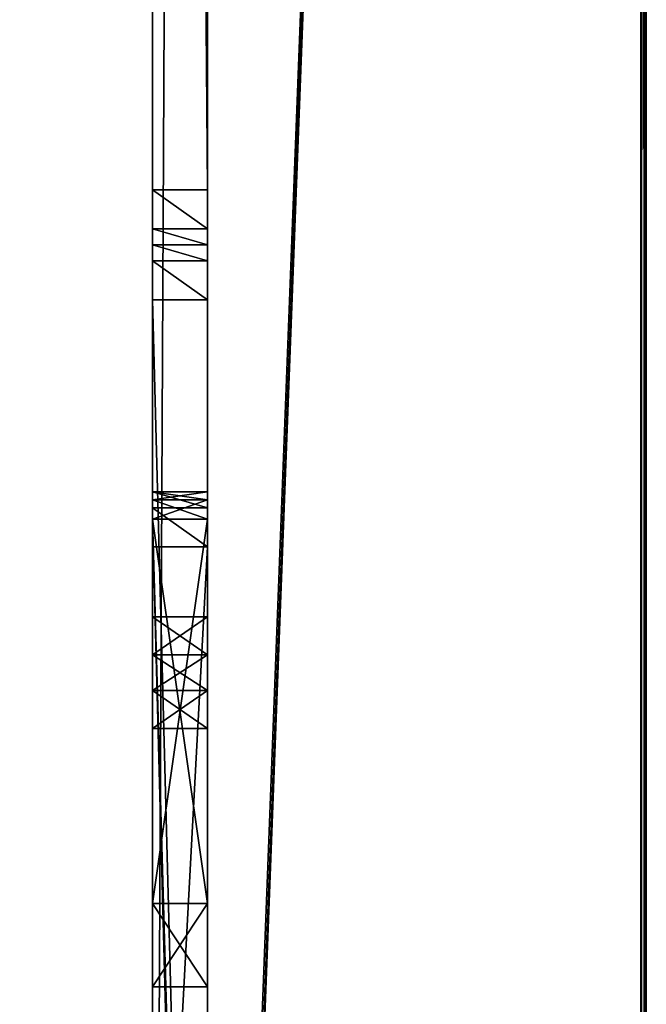
# Model space of a CAD drawing. Units: millimetres. Extents: x -400 to 400, y -440 to 10.
# Drawn here: x 377 to 400, y -360 to -324 of the extents above; entities that cross this region are included whole.
import ezdxf

# ---------------------------------------------------------------- set-up
doc = ezdxf.new("R2010")
doc.units = ezdxf.units.MM
doc.header["$LTSCALE"] = 65.185185
for name, color, linetype in [('327', 7, 'CONTINUOUS'), ('328', 7, 'CONTINUOUS'), ('329', 7, 'CONTINUOUS'), ('331', 7, 'CONTINUOUS'), ('333', 7, 'CONTINUOUS'), ('334', 7, 'CONTINUOUS'), ('337', 7, 'CONTINUOUS'), ('348', 7, 'CONTINUOUS'), ('349', 7, 'CONTINUOUS'), ('350', 7, 'CONTINUOUS'), ('351', 7, 'CONTINUOUS'), ('352', 7, 'CONTINUOUS'), ('353', 7, 'CONTINUOUS'), ('368', 7, 'CONTINUOUS'), ('369', 7, 'CONTINUOUS'), ('381', 7, 'CONTINUOUS'), ('387', 7, 'CONTINUOUS'), ('388', 7, 'CONTINUOUS'), ('392', 7, 'CONTINUOUS'), ('400', 7, 'CONTINUOUS'), ('401', 7, 'CONTINUOUS'), ('402', 7, 'CONTINUOUS'), ('403', 7, 'CONTINUOUS'), ('407', 7, 'CONTINUOUS'), ('408', 7, 'CONTINUOUS'), ('409', 7, 'CONTINUOUS'), ('410', 7, 'CONTINUOUS'), ('416', 7, 'CONTINUOUS'), ('417', 7, 'CONTINUOUS'), ('418', 7, 'CONTINUOUS')]:
    doc.layers.add(name, color=color, linetype=linetype)

msp = doc.modelspace()

# ---------------------------------------------------------------- linework, layer by layer
at = {"layer": '327', "color": 9, "linetype": 'Continuous', "true_color": 0xabd4cd}
for points in [[(384, -414, -359), (384, -81.586, -29.414), (384, -80, -359), (384, -414, -359)], [(384, -83, -30), (384, -81.586, -29.414), (384, -414, -359), (384, -83, -30)], [(384, -330, -30), (384, -83, -30), (384, -414, -359), (384, -330, -30)], [(384, -331.414, -29.414), (384, -330, -30), (384, -414, -359), (384, -331.414, -29.414)], [(384, -332, -28), (384, -331.414, -29.414), (384, -414, -359), (384, -332, -28)], [(384, -332, -15), (384, -332, -28), (384, -414, -359), (384, -332, -15)], [(384, -332.586, -13.586), (384, -332, -15), (384, -414, -359), (384, -332.586, -13.586)], [(384, -334, -13), (384, -332.586, -13.586), (384, -414, -359), (384, -334, -13)], [(384, -410, -13), (384, -334, -13), (384, -342, -14.5), (384, -410, -13)], [(384, -334, -13), (384, -414, -359), (384, -341, -38.5), (384, -334, -13)], [(384, -342, -14.5), (384, -334, -13), (384, -341.293, -14.793), (384, -342, -14.5)], [(384, -341.293, -14.793), (384, -334, -13), (384, -341, -15.5), (384, -341.293, -14.793)], [(384, -341, -15.5), (384, -334, -13), (384, -341, -20.996), (384, -341, -15.5)], [(384, -341, -20.996), (384, -334, -13), (384, -341, -29.996), (384, -341, -20.996)], [(384, -341, -29.996), (384, -334, -13), (384, -341, -38.5), (384, -341, -29.996)], [(384, -341, -38.5), (384, -414, -359), (384, -341.586, -39.914), (384, -341, -38.5)], [(384, -341.293, -21.703), (384, -341, -20.996), (384, -341.293, -29.289), (384, -341.293, -21.703)], [(384, -341.293, -29.289), (384, -341, -20.996), (384, -341, -29.996), (384, -341.293, -29.289)], [(384, -342, -21.996), (384, -341.293, -21.703), (384, -342, -28.996), (384, -342, -21.996)], [(384, -342, -28.996), (384, -341.293, -21.703), (384, -341.293, -29.289), (384, -342, -28.996)], [(384, -414, -359), (384, -343, -40.5), (384, -341.586, -39.914), (384, -414, -359)], [(384, -412.2, -14.5), (384, -410, -13), (384, -342, -14.5), (384, -412.2, -14.5)], [(384, -356.004, -21.996), (384, -342, -21.996), (384, -356.004, -28.996), (384, -356.004, -21.996)], [(384, -356.004, -28.996), (384, -342, -21.996), (384, -342, -28.996), (384, -356.004, -28.996)], [(384, -343, -40.5), (384, -414, -359), (384, -380.36, -40.5), (384, -343, -40.5)], [(384, -345.553, -18.2), (384, -346.939, -19), (384, -345.553, -16.6), (384, -345.553, -18.2)], [(384, -345.553, -16.6), (384, -346.939, -19), (384, -346.939, -15.8), (384, -345.553, -16.6)], [(384, -348.239, -19), (384, -348.239, -15.8), (384, -346.939, -15.8), (384, -348.239, -19)], [(384, -346.939, -19), (384, -348.239, -19), (384, -346.939, -15.8), (384, -346.939, -19)], [(384, -349.625, -16.6), (384, -348.239, -15.8), (384, -349.625, -18.2), (384, -349.625, -16.6)], [(384, -349.625, -18.2), (384, -348.239, -15.8), (384, -348.239, -19), (384, -349.625, -18.2)], [(384, -359.035, -23.746), (384, -356.004, -21.996), (384, -359.035, -27.245), (384, -359.035, -23.746)], [(384, -359.035, -27.245), (384, -356.004, -21.996), (384, -356.004, -28.996), (384, -359.035, -27.245)]]:
    msp.add_3dface(points, dxfattribs=at)
at = {"layer": '328', "color": 9, "linetype": 'Continuous', "true_color": 0xabd4cd}
for points in [[(400, -414.8, -5.2), (400, -414.8, -374.8), (400, 0, -374.8), (400, -414.8, -5.2)], [(400, 0, -5.2), (400, -414.8, -5.2), (400, 0, -374.8), (400, 0, -5.2)]]:
    msp.add_3dface(points, dxfattribs=at)
at = {"layer": '329', "color": 9, "linetype": 'Continuous', "true_color": 0xabd4cd}
for points in [[(384, -1, -5), (384, -412, -5), (399.8, 0, -5), (384, -1, -5)], [(384, -412, -5), (384, -415, -5), (399.8, 0, -5), (384, -412, -5)], [(399.8, 0, -5), (384, -415, -5), (399.8, -415, -5), (399.8, 0, -5)]]:
    msp.add_3dface(points, dxfattribs=at)
at = {"layer": '331', "color": 9, "linetype": 'Continuous', "true_color": 0xabd4cd}
for points in [[(384, -414, -375), (384, -80, -375), (399.8, 0, -375), (384, -414, -375)], [(384, -415, -375), (384, -414, -375), (399.8, 0, -375), (384, -415, -375)], [(384, -415, -375), (399.8, 0, -375), (399.8, -415, -375), (384, -415, -375)], [(384, -80, -375), (384, -414, -375), (-384, -414, -375), (384, -80, -375)], [(384, -80, -375), (-384, -414, -375), (-384, -80, -375), (384, -80, -375)]]:
    msp.add_3dface(points, dxfattribs=at)
at = {"layer": '333', "color": 9, "linetype": 'Continuous', "true_color": 0xabd4cd}
for points in [[(399.8, 0, -5), (399.8, -415, -5), (399.942, -414.941, -5.059), (399.8, 0, -5)], [(399.941, 0, -5.059), (399.8, 0, -5), (399.942, -414.941, -5.059), (399.941, 0, -5.059)], [(400, -414.8, -5.2), (400, 0, -5.2), (399.941, 0, -5.059), (400, -414.8, -5.2)], [(400, -414.8, -5.2), (399.941, 0, -5.059), (399.942, -414.941, -5.059), (400, -414.8, -5.2)]]:
    msp.add_3dface(points, dxfattribs=at)
at = {"layer": '334', "color": 9, "linetype": 'Continuous', "true_color": 0xabd4cd}
for points in [[(399.8, 0, -375), (399.941, 0, -374.941), (399.8, -415, -375), (399.8, 0, -375)], [(399.8, -415, -375), (399.941, 0, -374.941), (399.942, -414.941, -374.941), (399.8, -415, -375)], [(399.941, 0, -374.941), (400, 0, -374.8), (399.942, -414.941, -374.941), (399.941, 0, -374.941)], [(400, 0, -374.8), (400, -414.8, -374.8), (399.942, -414.941, -374.941), (400, 0, -374.8)]]:
    msp.add_3dface(points, dxfattribs=at)
at = {"layer": '337', "color": 9, "linetype": 'Continuous', "true_color": 0xabd4cd}
for points in [[(384, -414, -359), (384, -80, -359), (-384, -80, -359), (384, -414, -359)], [(384, -414, -359), (-384, -80, -359), (-384, -414, -359), (384, -414, -359)]]:
    msp.add_3dface(points, dxfattribs=at)
at = {"layer": '348', "linetype": 'Continuous'}
for points in [[(384, -3), (382, -3), (382, -410), (384, -3)], [(384, -410), (384, -3), (382, -410), (384, -410)]]:
    msp.add_3dface(points, dxfattribs=at)
at = {"layer": '349', "linetype": 'Continuous'}
for points in [[(384, -412, -5), (384, -1, -5), (384, -412, -2), (384, -412, -5)], [(384, -1, -5), (384, -3), (384, -410), (384, -1, -5)], [(384, -1, -5), (384, -410), (384, -411.414, -0.586), (384, -1, -5)], [(384, -412, -2), (384, -1, -5), (384, -411.414, -0.586), (384, -412, -2)]]:
    msp.add_3dface(points, dxfattribs=at)
at = {"layer": '350', "linetype": 'Continuous'}
for points in [[(384, -83, -30), (384, -330, -30), (382, -83, -30), (384, -83, -30)], [(382, -83, -30), (384, -330, -30), (382, -330, -30), (382, -83, -30)]]:
    msp.add_3dface(points, dxfattribs=at)
at = {"layer": '351', "linetype": 'Continuous'}
for points in [[(382, -410), (382, -3), (382, -410, -13), (382, -410)], [(382, -3), (382, -288.625, -11.686), (382, -334, -13), (382, -3)], [(382, -410, -13), (382, -3), (382, -334, -13), (382, -410, -13)], [(382, -83, -30), (382, -330, -30), (382, -125.365, -22.276), (382, -83, -30)], [(382, -125.365, -22.276), (382, -330, -30), (382, -128.606, -22.292), (382, -125.365, -22.276)], [(382, -128.606, -22.292), (382, -330, -30), (382, -130.25, -19.5), (382, -128.606, -22.292)], [(382, -330, -30), (382, -285.375, -22.314), (382, -130.25, -14.5), (382, -330, -30)], [(382, -330, -30), (382, -130.25, -14.5), (382, -130.25, -19.5), (382, -330, -30)], [(382, -285.375, -22.314), (382, -330, -30), (382, -288.625, -22.314), (382, -285.375, -22.314)], [(382, -290.25, -14.5), (382, -330, -30), (382, -288.625, -11.686), (382, -290.25, -14.5)], [(382, -288.625, -11.686), (382, -330, -30), (382, -331.414, -29.414), (382, -288.625, -11.686)], [(382, -288.625, -22.314), (382, -330, -30), (382, -290.25, -19.5), (382, -288.625, -22.314)], [(382, -334, -13), (382, -288.625, -11.686), (382, -332.586, -13.586), (382, -334, -13)], [(382, -332.586, -13.586), (382, -288.625, -11.686), (382, -332, -15), (382, -332.586, -13.586)], [(382, -332, -15), (382, -288.625, -11.686), (382, -332, -28), (382, -332, -15)], [(382, -332, -28), (382, -288.625, -11.686), (382, -331.414, -29.414), (382, -332, -28)], [(382, -330, -30), (382, -290.25, -14.5), (382, -290.25, -19.5), (382, -330, -30)]]:
    msp.add_3dface(points, dxfattribs=at)
at = {"layer": '352', "linetype": 'Continuous'}
for points in [[(384, -332, -28), (384, -332, -15), (382, -332, -28), (384, -332, -28)], [(384, -332, -15), (382, -332, -15), (382, -332, -28), (384, -332, -15)]]:
    msp.add_3dface(points, dxfattribs=at)
at = {"layer": '353', "linetype": 'Continuous'}
for points in [[(384, -334, -13), (384, -410, -13), (382, -334, -13), (384, -334, -13)], [(384, -410, -13), (382, -410, -13), (382, -334, -13), (384, -410, -13)]]:
    msp.add_3dface(points, dxfattribs=at)
at = {"layer": '368', "linetype": 'Continuous'}
for points in [[(384, -330, -30), (384, -331.414, -29.414), (382, -330, -30), (384, -330, -30)], [(382, -330, -30), (384, -331.414, -29.414), (382, -331.414, -29.414), (382, -330, -30)], [(384, -331.414, -29.414), (384, -332, -28), (382, -331.414, -29.414), (384, -331.414, -29.414)], [(384, -332, -28), (382, -332, -28), (382, -331.414, -29.414), (384, -332, -28)]]:
    msp.add_3dface(points, dxfattribs=at)
at = {"layer": '369', "linetype": 'Continuous'}
for points in [[(384, -332, -15), (384, -332.586, -13.586), (382, -332, -15), (384, -332, -15)], [(384, -332.586, -13.586), (382, -332.586, -13.586), (382, -332, -15), (384, -332.586, -13.586)], [(384, -332.586, -13.586), (384, -334, -13), (382, -332.586, -13.586), (384, -332.586, -13.586)], [(384, -334, -13), (382, -334, -13), (382, -332.586, -13.586), (384, -334, -13)]]:
    msp.add_3dface(points, dxfattribs=at)
at = {"layer": '381', "color": 7, "linetype": 'Continuous'}
for points in [[(384, -343, -40.5), (384, -380.36, -40.5), (382, -380.36, -40.5), (384, -343, -40.5)], [(382, -343, -40.5), (384, -343, -40.5), (382, -380.36, -40.5), (382, -343, -40.5)]]:
    msp.add_3dface(points, dxfattribs=at)
at = {"layer": '387', "color": 7, "linetype": 'Continuous'}
for points in [[(382, -341, -20.996), (382, -341.293, -21.703), (382, -341, -15.5), (382, -341, -20.996)], [(382, -341, -15.5), (382, -341.293, -21.703), (382, -341.293, -14.793), (382, -341, -15.5)], [(382, -341, -38.5), (382, -341.586, -39.914), (382, -341, -29.996), (382, -341, -38.5)], [(382, -341, -29.996), (382, -341.586, -39.914), (382, -341.293, -29.289), (382, -341, -29.996)], [(382, -341.586, -39.914), (382, -342, -28.996), (382, -341.293, -29.289), (382, -341.586, -39.914)], [(382, -341.293, -21.703), (382, -342, -21.996), (382, -341.293, -14.793), (382, -341.293, -21.703)], [(382, -341.293, -14.793), (382, -342, -21.996), (382, -342, -14.5), (382, -341.293, -14.793)], [(382, -343, -40.5), (382, -342, -28.996), (382, -341.586, -39.914), (382, -343, -40.5)], [(382, -342, -28.996), (382, -343, -40.5), (382, -356.004, -28.996), (382, -342, -28.996)], [(382, -405.755, -22.465), (382, -412.2, -14.5), (382, -342, -14.5), (382, -405.755, -22.465)], [(382, -346.939, -15.8), (382, -348.239, -15.8), (382, -342, -14.5), (382, -346.939, -15.8)], [(382, -342, -14.5), (382, -348.239, -15.8), (382, -386.807, -22.207), (382, -342, -14.5)], [(382, -345.553, -16.6), (382, -346.939, -15.8), (382, -342, -14.5), (382, -345.553, -16.6)], [(382, -345.553, -18.2), (382, -345.553, -16.6), (382, -342, -14.5), (382, -345.553, -18.2)], [(382, -346.939, -19), (382, -345.553, -18.2), (382, -342, -21.996), (382, -346.939, -19)], [(382, -342, -21.996), (382, -345.553, -18.2), (382, -342, -14.5), (382, -342, -21.996)], [(382, -356.004, -21.996), (382, -346.939, -19), (382, -342, -21.996), (382, -356.004, -21.996)], [(382, -402.254, -22.465), (382, -405.755, -22.465), (382, -342, -14.5), (382, -402.254, -22.465)], [(382, -402.254, -22.465), (382, -342, -14.5), (382, -390.012, -22.629), (382, -402.254, -22.465)], [(382, -390.012, -22.629), (382, -342, -14.5), (382, -386.807, -22.207), (382, -390.012, -22.629)], [(382, -343, -40.5), (382, -380.36, -40.5), (382, -356.004, -28.996), (382, -343, -40.5)], [(382, -348.239, -19), (382, -346.939, -19), (382, -356.004, -21.996), (382, -348.239, -19)], [(382, -348.239, -15.8), (382, -349.625, -16.6), (382, -384.623, -24.59), (382, -348.239, -15.8)], [(382, -386.807, -22.207), (382, -348.239, -15.8), (382, -384.623, -24.59), (382, -386.807, -22.207)], [(382, -349.625, -18.2), (382, -348.239, -19), (382, -356.004, -21.996), (382, -349.625, -18.2)], [(382, -349.625, -16.6), (382, -349.625, -18.2), (382, -356.004, -21.996), (382, -349.625, -16.6)], [(382, -359.035, -23.745), (382, -349.625, -16.6), (382, -356.004, -21.996), (382, -359.035, -23.745)], [(382, -349.625, -16.6), (382, -359.035, -23.745), (382, -384.623, -24.59), (382, -349.625, -16.6)], [(382, -356.004, -28.996), (382, -380.36, -40.5), (382, -359.035, -27.246), (382, -356.004, -28.996)], [(382, -359.035, -27.246), (382, -380.36, -40.5), (382, -359.035, -23.745), (382, -359.035, -27.246)], [(382, -359.035, -23.745), (382, -380.36, -40.5), (382, -384.623, -24.59), (382, -359.035, -23.745)]]:
    msp.add_3dface(points, dxfattribs=at)
at = {"layer": '388', "color": 7, "linetype": 'Continuous'}
for points in [[(384, -341, -15.5), (384, -341, -20.996), (382, -341, -15.5), (384, -341, -15.5)], [(384, -341, -20.996), (382, -341, -20.996), (382, -341, -15.5), (384, -341, -20.996)], [(384, -341, -29.996), (384, -341, -38.5), (382, -341, -29.996), (384, -341, -29.996)], [(384, -341, -38.5), (382, -341, -38.5), (382, -341, -29.996), (384, -341, -38.5)]]:
    msp.add_3dface(points, dxfattribs=at)
at = {"layer": '392', "color": 7, "linetype": 'Continuous'}
for points in [[(384, -341, -38.5), (384, -341.586, -39.914), (382, -341, -38.5), (384, -341, -38.5)], [(384, -341.586, -39.914), (382, -341.586, -39.914), (382, -341, -38.5), (384, -341.586, -39.914)], [(384, -341.586, -39.914), (384, -343, -40.5), (382, -341.586, -39.914), (384, -341.586, -39.914)], [(384, -343, -40.5), (382, -343, -40.5), (382, -341.586, -39.914), (384, -343, -40.5)]]:
    msp.add_3dface(points, dxfattribs=at)
at = {"layer": '400', "color": 7, "linetype": 'Continuous'}
for points in [[(384, -412.2, -14.5), (384, -342, -14.5), (382, -342, -14.5), (384, -412.2, -14.5)], [(384, -412.2, -14.5), (382, -342, -14.5), (383.97, -412.611, -14.5), (384, -412.2, -14.5)], [(382, -412.2, -14.5), (383.883, -413, -14.5), (382, -342, -14.5), (382, -412.2, -14.5)], [(382, -342, -14.5), (383.883, -413, -14.5), (383.97, -412.611, -14.5), (382, -342, -14.5)]]:
    msp.add_3dface(points, dxfattribs=at)
at = {"layer": '401', "color": 7, "linetype": 'Continuous'}
for points in [[(384, -356.004, -21.996), (384, -359.035, -23.746), (382, -356.004, -21.996), (384, -356.004, -21.996)], [(384, -359.035, -23.746), (382, -359.035, -23.745), (382, -356.004, -21.996), (384, -359.035, -23.746)], [(384, -359.035, -27.245), (384, -356.004, -28.996), (382, -359.035, -27.246), (384, -359.035, -27.245)], [(384, -356.004, -28.996), (382, -356.004, -28.996), (382, -359.035, -27.246), (384, -356.004, -28.996)], [(384, -359.035, -23.746), (384, -359.035, -27.245), (382, -359.035, -23.745), (384, -359.035, -23.746)], [(384, -359.035, -27.245), (382, -359.035, -27.246), (382, -359.035, -23.745), (384, -359.035, -27.245)]]:
    msp.add_3dface(points, dxfattribs=at)
at = {"layer": '402', "color": 7, "linetype": 'Continuous'}
for points in [[(384, -356.004, -28.996), (384, -342, -28.996), (382, -342, -28.996), (384, -356.004, -28.996)], [(384, -356.004, -28.996), (382, -342, -28.996), (382, -356.004, -28.996), (384, -356.004, -28.996)]]:
    msp.add_3dface(points, dxfattribs=at)
at = {"layer": '403', "color": 7, "linetype": 'Continuous'}
for points in [[(384, -342, -21.996), (384, -356.004, -21.996), (382, -356.004, -21.996), (384, -342, -21.996)], [(384, -342, -21.996), (382, -356.004, -21.996), (382, -342, -21.996), (384, -342, -21.996)]]:
    msp.add_3dface(points, dxfattribs=at)
at = {"layer": '407', "color": 7, "linetype": 'Continuous'}
for points in [[(384, -348.239, -15.8), (384, -349.625, -16.6), (382, -348.239, -15.8), (384, -348.239, -15.8)], [(382, -348.239, -15.8), (384, -349.625, -16.6), (382, -349.625, -16.6), (382, -348.239, -15.8)], [(384, -349.625, -18.2), (384, -348.239, -19), (382, -349.625, -18.2), (384, -349.625, -18.2)], [(384, -348.239, -19), (382, -348.239, -19), (382, -349.625, -18.2), (384, -348.239, -19)], [(384, -349.625, -16.6), (384, -349.625, -18.2), (382, -349.625, -16.6), (384, -349.625, -16.6)], [(384, -349.625, -18.2), (382, -349.625, -18.2), (382, -349.625, -16.6), (384, -349.625, -18.2)]]:
    msp.add_3dface(points, dxfattribs=at)
at = {"layer": '408', "color": 7, "linetype": 'Continuous'}
for points in [[(384, -348.239, -19), (384, -346.939, -19), (382, -346.939, -19), (384, -348.239, -19)], [(384, -348.239, -19), (382, -346.939, -19), (382, -348.239, -19), (384, -348.239, -19)]]:
    msp.add_3dface(points, dxfattribs=at)
at = {"layer": '409', "color": 7, "linetype": 'Continuous'}
for points in [[(384, -346.939, -19), (384, -345.553, -18.2), (382, -346.939, -19), (384, -346.939, -19)], [(384, -345.553, -18.2), (384, -345.553, -16.6), (382, -345.553, -18.2), (384, -345.553, -18.2)], [(384, -345.553, -18.2), (382, -345.553, -18.2), (382, -346.939, -19), (384, -345.553, -18.2)], [(384, -345.553, -16.6), (384, -346.939, -15.8), (382, -345.553, -16.6), (384, -345.553, -16.6)], [(384, -345.553, -16.6), (382, -345.553, -16.6), (382, -345.553, -18.2), (384, -345.553, -16.6)], [(384, -346.939, -15.8), (382, -346.939, -15.8), (382, -345.553, -16.6), (384, -346.939, -15.8)]]:
    msp.add_3dface(points, dxfattribs=at)
at = {"layer": '410', "color": 7, "linetype": 'Continuous'}
for points in [[(384, -346.939, -15.8), (384, -348.239, -15.8), (382, -348.239, -15.8), (384, -346.939, -15.8)], [(384, -346.939, -15.8), (382, -348.239, -15.8), (382, -346.939, -15.8), (384, -346.939, -15.8)]]:
    msp.add_3dface(points, dxfattribs=at)
at = {"layer": '416', "color": 7, "linetype": 'Continuous'}
for points in [[(384, -341.293, -29.289), (384, -341, -29.996), (382, -341.293, -29.289), (384, -341.293, -29.289)], [(384, -341, -29.996), (382, -341, -29.996), (382, -341.293, -29.289), (384, -341, -29.996)], [(384, -342, -28.996), (384, -341.293, -29.289), (382, -342, -28.996), (384, -342, -28.996)], [(382, -342, -28.996), (384, -341.293, -29.289), (382, -341.293, -29.289), (382, -342, -28.996)]]:
    msp.add_3dface(points, dxfattribs=at)
at = {"layer": '417', "color": 7, "linetype": 'Continuous'}
for points in [[(384, -341, -20.996), (384, -341.293, -21.703), (382, -341, -20.996), (384, -341, -20.996)], [(384, -341.293, -21.703), (382, -341.293, -21.703), (382, -341, -20.996), (384, -341.293, -21.703)], [(384, -341.293, -21.703), (384, -342, -21.996), (382, -341.293, -21.703), (384, -341.293, -21.703)], [(384, -342, -21.996), (382, -342, -21.996), (382, -341.293, -21.703), (384, -342, -21.996)]]:
    msp.add_3dface(points, dxfattribs=at)
at = {"layer": '418', "color": 7, "linetype": 'Continuous'}
for points in [[(384, -341.293, -14.793), (384, -341, -15.5), (382, -341.293, -14.793), (384, -341.293, -14.793)], [(384, -341, -15.5), (382, -341, -15.5), (382, -341.293, -14.793), (384, -341, -15.5)], [(384, -342, -14.5), (384, -341.293, -14.793), (382, -342, -14.5), (384, -342, -14.5)], [(384, -341.293, -14.793), (382, -341.293, -14.793), (382, -342, -14.5), (384, -341.293, -14.793)]]:
    msp.add_3dface(points, dxfattribs=at)

doc.saveas('drawing.dxf')
